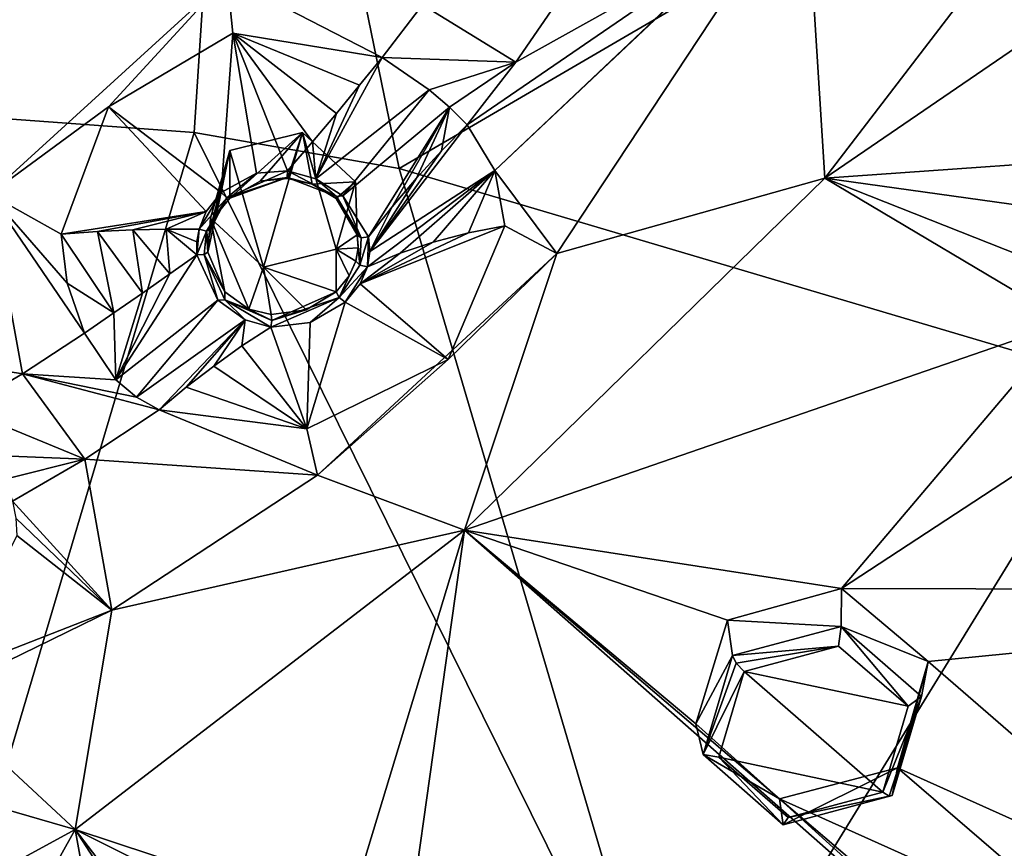
# Model space of a CAD drawing. Units: millimetres. Extents: x -17 to 189, y -334 to 263.
# Drawn here: x 51 to 64, y 182 to 193 of the extents above; entities that cross this region are included whole.
import ezdxf

# ---------------------------------------------------------------- set-up
doc = ezdxf.new("R2010")
doc.units = ezdxf.units.MM
doc.header["$LTSCALE"] = 52.148148
for name, color, linetype in [('123', 7, 'CONTINUOUS'), ('124', 7, 'CONTINUOUS'), ('167', 7, 'CONTINUOUS'), ('168', 7, 'CONTINUOUS'), ('17', 7, 'CONTINUOUS'), ('18', 7, 'CONTINUOUS'), ('19', 7, 'CONTINUOUS'), ('20', 7, 'CONTINUOUS'), ('200', 7, 'CONTINUOUS'), ('21', 7, 'CONTINUOUS'), ('22', 7, 'CONTINUOUS'), ('415', 7, 'CONTINUOUS'), ('416', 7, 'CONTINUOUS'), ('585', 7, 'CONTINUOUS'), ('586', 7, 'CONTINUOUS'), ('587', 7, 'CONTINUOUS'), ('588', 7, 'CONTINUOUS'), ('589', 7, 'CONTINUOUS'), ('590', 7, 'CONTINUOUS'), ('591', 7, 'CONTINUOUS'), ('592', 7, 'CONTINUOUS'), ('627', 7, 'CONTINUOUS'), ('639', 7, 'CONTINUOUS'), ('640', 7, 'CONTINUOUS'), ('651', 7, 'CONTINUOUS'), ('725', 7, 'CONTINUOUS'), ('775', 7, 'CONTINUOUS'), ('776', 7, 'CONTINUOUS')]:
    doc.layers.add(name, color=color, linetype=linetype)

msp = doc.modelspace()

# ---------------------------------------------------------------- linework, layer by layer
at = {"layer": '123', "linetype": 'CONTINUOUS'}
for points in [[(53.277, 190.286, 93.338), (53.535, 191.182, 93.7), (53.244, 189.83, 94.995), (53.277, 190.286, 93.338)], [(53.244, 189.83, 94.995), (53.535, 191.182, 93.7), (53.247, 189.983, 95.043), (53.244, 189.83, 94.995)], [(53.247, 189.983, 95.043), (53.535, 191.182, 93.7), (53.275, 190.131, 95.095), (53.247, 189.983, 95.043)], [(53.275, 190.131, 95.095), (53.535, 191.182, 93.7), (53.36, 190.332, 95.172), (53.275, 190.131, 95.095)], [(53.36, 190.332, 95.172), (53.535, 191.182, 93.7), (53.535, 190.551, 95.261), (53.36, 190.332, 95.172)], [(53.467, 189.303, 94.777), (53.277, 190.286, 93.338), (53.244, 189.83, 94.995), (53.467, 189.303, 94.777)], [(53.983, 189.631, 93.073), (53.277, 190.286, 93.338), (53.788, 189.076, 94.647), (53.983, 189.631, 93.073)], [(53.788, 189.076, 94.647), (53.277, 190.286, 93.338), (53.467, 189.303, 94.777), (53.788, 189.076, 94.647)], [(54.949, 189.871, 93.17), (53.983, 189.631, 93.073), (54.949, 189.303, 94.576), (54.949, 189.871, 93.17)], [(54.086, 189.004, 94.567), (53.983, 189.631, 93.073), (53.788, 189.076, 94.647), (54.086, 189.004, 94.567)], [(54.949, 189.303, 94.576), (53.983, 189.631, 93.073), (54.548, 189.067, 94.506), (54.949, 189.303, 94.576)], [(54.548, 189.067, 94.506), (53.983, 189.631, 93.073), (54.086, 189.004, 94.567), (54.548, 189.067, 94.506)]]:
    msp.add_3dface(points, dxfattribs=at)
at = {"layer": '124', "linetype": 'CONTINUOUS'}
for points in [[(53.535, 190.551, 95.261), (53.535, 191.182, 93.7), (54.502, 191.421, 93.797), (53.535, 190.551, 95.261)], [(53.535, 190.551, 95.261), (54.502, 191.421, 93.797), (53.938, 190.777, 95.357), (53.535, 190.551, 95.261)], [(53.938, 190.777, 95.357), (54.502, 191.421, 93.797), (54.303, 190.811, 95.395), (53.938, 190.777, 95.357)], [(54.303, 190.811, 95.395), (54.502, 191.421, 93.797), (54.628, 190.737, 95.375), (54.303, 190.811, 95.395)], [(54.502, 191.421, 93.797), (55.207, 190.767, 93.532), (54.628, 190.737, 95.375), (54.502, 191.421, 93.797)], [(54.628, 190.737, 95.375), (55.207, 190.767, 93.532), (54.948, 190.546, 95.277), (54.628, 190.737, 95.375)], [(54.948, 190.546, 95.277), (55.207, 190.767, 93.532), (55.23, 190.063, 94.999), (54.948, 190.546, 95.277)], [(55.207, 190.767, 93.532), (54.949, 189.871, 93.17), (55.23, 190.063, 94.999), (55.207, 190.767, 93.532)], [(55.23, 190.063, 94.999), (54.949, 189.871, 93.17), (55.241, 189.89, 94.883), (55.23, 190.063, 94.999)], [(55.241, 189.89, 94.883), (54.949, 189.871, 93.17), (55.21, 189.714, 94.778), (55.241, 189.89, 94.883)], [(54.949, 189.871, 93.17), (54.949, 189.303, 94.576), (55.123, 189.516, 94.672), (54.949, 189.871, 93.17)], [(55.21, 189.714, 94.778), (54.949, 189.871, 93.17), (55.123, 189.516, 94.672), (55.21, 189.714, 94.778)]]:
    msp.add_3dface(points, dxfattribs=at)
at = {"layer": '167', "linetype": 'CONTINUOUS'}
for points in [[(60.15, 184.941, 91.487), (61.664, 184.856, 92.556), (61.67, 185.362, 91.567), (60.15, 184.941, 91.487)], [(61.67, 185.362, 91.567), (61.664, 184.856, 92.556), (62.822, 184.393, 90.982), (61.67, 185.362, 91.567)], [(60.218, 184.469, 92.474), (61.664, 184.856, 92.556), (60.15, 184.941, 91.487), (60.218, 184.469, 92.474)], [(61.664, 184.856, 92.556), (62.73, 183.926, 92.023), (62.822, 184.393, 90.982), (61.664, 184.856, 92.556)], [(62.342, 182.609, 91.41), (62.413, 182.977, 90.307), (62.822, 184.393, 90.982), (62.342, 182.609, 91.41)], [(62.73, 183.926, 92.023), (62.342, 182.609, 91.41), (62.822, 184.393, 90.982), (62.73, 183.926, 92.023)]]:
    msp.add_3dface(points, dxfattribs=at)
at = {"layer": '168', "linetype": 'CONTINUOUS'}
for points in [[(60.218, 184.469, 92.474), (60.15, 184.941, 91.487), (59.73, 183.563, 90.834), (60.218, 184.469, 92.474)], [(59.828, 183.155, 91.864), (60.218, 184.469, 92.474), (59.73, 183.563, 90.834), (59.828, 183.155, 91.864)], [(60.844, 182.565, 90.239), (59.828, 183.155, 91.864), (59.73, 183.563, 90.834), (60.844, 182.565, 90.239)], [(60.892, 182.222, 91.33), (59.828, 183.155, 91.864), (60.844, 182.565, 90.239), (60.892, 182.222, 91.33)], [(62.413, 182.977, 90.307), (60.892, 182.222, 91.33), (60.844, 182.565, 90.239), (62.413, 182.977, 90.307)], [(62.413, 182.977, 90.307), (62.342, 182.609, 91.41), (60.892, 182.222, 91.33), (62.413, 182.977, 90.307)]]:
    msp.add_3dface(points, dxfattribs=at)
at = {"layer": '17', "linetype": 'CONTINUOUS'}
for points in [[(51.923, 191.764, 95.237), (53.422, 190.625, 95.377), (53.575, 192.741, 95.624), (51.923, 191.764, 95.237)], [(53.422, 190.625, 95.377), (53.888, 190.884, 95.489), (53.575, 192.741, 95.624), (53.422, 190.625, 95.377)], [(54.636, 191.3, 95.533), (54.952, 191.677, 95.577), (53.575, 192.741, 95.624), (54.636, 191.3, 95.533)], [(53.575, 192.741, 95.624), (54.952, 191.677, 95.577), (55.261, 192.051, 95.664), (53.575, 192.741, 95.624)], [(54.304, 190.913, 95.532), (54.636, 191.3, 95.533), (53.575, 192.741, 95.624), (54.304, 190.913, 95.532)], [(53.888, 190.884, 95.489), (54.304, 190.913, 95.532), (53.575, 192.741, 95.624), (53.888, 190.884, 95.489)], [(55.56, 192.42, 95.793), (53.575, 192.741, 95.624), (55.261, 192.051, 95.664), (55.56, 192.42, 95.793)], [(51.292, 190.071, 94.56), (53.221, 190.371, 95.275), (51.923, 191.764, 95.237), (51.292, 190.071, 94.56)], [(53.221, 190.371, 95.275), (53.422, 190.625, 95.377), (51.923, 191.764, 95.237), (53.221, 190.371, 95.275)], [(51.776, 190.107, 94.631), (53.221, 190.371, 95.275), (51.292, 190.071, 94.56), (51.776, 190.107, 94.631)], [(52.246, 190.13, 94.761), (53.221, 190.371, 95.275), (51.776, 190.107, 94.631), (52.246, 190.13, 94.761)], [(52.688, 190.14, 94.944), (53.221, 190.371, 95.275), (52.246, 190.13, 94.761), (52.688, 190.14, 94.944)], [(53.126, 190.139, 95.188), (53.221, 190.371, 95.275), (52.688, 190.14, 94.944), (53.126, 190.139, 95.188)]]:
    msp.add_3dface(points, dxfattribs=at)
at = {"layer": '18', "linetype": 'CONTINUOUS'}
for points in [[(51.776, 190.107, 94.631), (51.292, 190.071, 94.56), (51.993, 189.025, 94.431), (51.776, 190.107, 94.631)], [(52.246, 190.13, 94.761), (51.776, 190.107, 94.631), (52.372, 189.288, 94.604), (52.246, 190.13, 94.761)], [(52.372, 189.288, 94.604), (51.776, 190.107, 94.631), (51.993, 189.025, 94.431), (52.372, 189.288, 94.604)], [(52.688, 190.14, 94.944), (52.246, 190.13, 94.761), (52.738, 189.543, 94.817), (52.688, 190.14, 94.944)], [(52.738, 189.543, 94.817), (52.246, 190.13, 94.761), (52.372, 189.288, 94.604), (52.738, 189.543, 94.817)], [(53.126, 190.139, 95.188), (52.688, 190.14, 94.944), (53.096, 189.969, 95.13), (53.126, 190.139, 95.188)], [(53.096, 189.969, 95.13), (52.688, 190.14, 94.944), (53.098, 189.796, 95.077), (53.096, 189.969, 95.13)], [(53.098, 189.796, 95.077), (52.688, 190.14, 94.944), (52.738, 189.543, 94.817), (53.098, 189.796, 95.077)], [(51.993, 189.025, 94.431), (51.292, 190.071, 94.56), (51.371, 189.42, 94.38), (51.993, 189.025, 94.431)], [(51.603, 188.755, 94.3), (51.993, 189.025, 94.431), (51.371, 189.42, 94.38), (51.603, 188.755, 94.3)]]:
    msp.add_3dface(points, dxfattribs=at)
at = {"layer": '19', "linetype": 'CONTINUOUS'}
for points in [[(56.708, 190.09, 94.356), (55.266, 189.411, 94.712), (57.192, 190.183, 94.284), (56.708, 190.09, 94.356)], [(57.192, 190.183, 94.284), (55.266, 189.411, 94.712), (56.44, 188.405, 93.433), (57.192, 190.183, 94.284)], [(56.238, 189.967, 94.472), (55.266, 189.411, 94.712), (56.708, 190.09, 94.356), (56.238, 189.967, 94.472)], [(55.798, 189.819, 94.629), (55.266, 189.411, 94.712), (56.238, 189.967, 94.472), (55.798, 189.819, 94.629)], [(55.364, 189.639, 94.832), (55.266, 189.411, 94.712), (55.798, 189.819, 94.629), (55.364, 189.639, 94.832)], [(55.266, 189.411, 94.712), (55.067, 189.166, 94.601), (56.44, 188.405, 93.433), (55.266, 189.411, 94.712)], [(55.067, 189.166, 94.601), (54.605, 188.896, 94.521), (54.557, 187.482, 93.142), (55.067, 189.166, 94.601)], [(56.44, 188.405, 93.433), (55.067, 189.166, 94.601), (54.557, 187.482, 93.142), (56.44, 188.405, 93.433)], [(54.08, 188.834, 94.591), (53.697, 188.586, 94.364), (54.557, 187.482, 93.142), (54.08, 188.834, 94.591)], [(54.605, 188.896, 94.521), (54.08, 188.834, 94.591), (54.557, 187.482, 93.142), (54.605, 188.896, 94.521)], [(53.697, 188.586, 94.364), (53.322, 188.319, 94.158), (54.557, 187.482, 93.142), (53.697, 188.586, 94.364)], [(54.557, 187.482, 93.142), (53.322, 188.319, 94.158), (52.956, 188.036, 93.973), (54.557, 187.482, 93.142)], [(52.597, 187.735, 93.807), (54.557, 187.482, 93.142), (52.956, 188.036, 93.973), (52.597, 187.735, 93.807)]]:
    msp.add_3dface(points, dxfattribs=at)
at = {"layer": '20', "linetype": 'CONTINUOUS'}
for points in [[(56.35, 191.177, 95.253), (55.396, 189.84, 94.951), (56.692, 191.525, 95.351), (56.35, 191.177, 95.253)], [(56.692, 191.525, 95.351), (55.396, 189.84, 94.951), (57.06, 190.916, 94.774), (56.692, 191.525, 95.351)], [(56.018, 190.815, 95.175), (55.396, 189.84, 94.951), (56.35, 191.177, 95.253), (56.018, 190.815, 95.175)], [(55.364, 189.639, 94.832), (55.798, 189.819, 94.629), (57.06, 190.916, 94.774), (55.364, 189.639, 94.832)], [(55.396, 189.84, 94.951), (55.364, 189.639, 94.832), (57.06, 190.916, 94.774), (55.396, 189.84, 94.951)], [(55.798, 189.819, 94.629), (56.238, 189.967, 94.472), (57.06, 190.916, 94.774), (55.798, 189.819, 94.629)], [(56.238, 189.967, 94.472), (56.708, 190.09, 94.356), (57.06, 190.916, 94.774), (56.238, 189.967, 94.472)], [(56.708, 190.09, 94.356), (57.192, 190.183, 94.284), (57.06, 190.916, 94.774), (56.708, 190.09, 94.356)], [(55.694, 190.434, 95.118), (55.396, 189.84, 94.951), (56.018, 190.815, 95.175), (55.694, 190.434, 95.118)], [(55.377, 190.035, 95.081), (55.396, 189.84, 94.951), (55.694, 190.434, 95.118), (55.377, 190.035, 95.081)]]:
    msp.add_3dface(points, dxfattribs=at)
at = {"layer": '200', "linetype": 'CONTINUOUS'}
for points in [[(61.627, 184.596, 92.647), (60.373, 184.257, 92.584), (62.553, 183.796, 92.166), (61.627, 184.596, 92.647)], [(60.035, 183.121, 92.046), (62.217, 182.656, 91.624), (60.373, 184.257, 92.584), (60.035, 183.121, 92.046)], [(60.373, 184.257, 92.584), (62.217, 182.656, 91.624), (62.553, 183.796, 92.166), (60.373, 184.257, 92.584)], [(60.958, 182.317, 91.565), (62.217, 182.656, 91.624), (60.035, 183.121, 92.046), (60.958, 182.317, 91.565)]]:
    msp.add_3dface(points, dxfattribs=at)
at = {"layer": '21', "linetype": 'CONTINUOUS'}
for points in [[(55.56, 192.42, 95.793), (55.261, 192.051, 95.664), (54.678, 190.808, 95.508), (55.56, 192.42, 95.793)], [(55.56, 192.42, 95.793), (54.678, 190.808, 95.508), (56.184, 191.99, 95.739), (55.56, 192.42, 95.793)], [(55.261, 192.051, 95.664), (54.952, 191.677, 95.577), (54.678, 190.808, 95.508), (55.261, 192.051, 95.664)], [(54.678, 190.808, 95.508), (55.037, 190.583, 95.398), (56.184, 191.99, 95.739), (54.678, 190.808, 95.508)], [(56.184, 191.99, 95.739), (55.037, 190.583, 95.398), (56.458, 191.758, 95.586), (56.184, 191.99, 95.739)], [(54.952, 191.677, 95.577), (54.636, 191.3, 95.533), (54.678, 190.808, 95.508), (54.952, 191.677, 95.577)], [(55.037, 190.583, 95.398), (55.377, 190.035, 95.081), (56.458, 191.758, 95.586), (55.037, 190.583, 95.398)], [(55.377, 190.035, 95.081), (55.694, 190.434, 95.118), (56.458, 191.758, 95.586), (55.377, 190.035, 95.081)], [(55.694, 190.434, 95.118), (56.018, 190.815, 95.175), (56.458, 191.758, 95.586), (55.694, 190.434, 95.118)], [(56.018, 190.815, 95.175), (56.35, 191.177, 95.253), (56.458, 191.758, 95.586), (56.018, 190.815, 95.175)], [(56.35, 191.177, 95.253), (56.692, 191.525, 95.351), (56.458, 191.758, 95.586), (56.35, 191.177, 95.253)], [(54.636, 191.3, 95.533), (54.304, 190.913, 95.532), (54.678, 190.808, 95.508), (54.636, 191.3, 95.533)]]:
    msp.add_3dface(points, dxfattribs=at)
at = {"layer": '22', "linetype": 'CONTINUOUS'}
for points in [[(53.098, 189.796, 95.077), (52.738, 189.543, 94.817), (52.021, 188.137, 94.168), (53.098, 189.796, 95.077)], [(53.377, 189.192, 94.838), (53.098, 189.796, 95.077), (52.021, 188.137, 94.168), (53.377, 189.192, 94.838)], [(52.738, 189.543, 94.817), (52.372, 189.288, 94.604), (52.021, 188.137, 94.168), (52.738, 189.543, 94.817)], [(52.372, 189.288, 94.604), (51.993, 189.025, 94.431), (52.021, 188.137, 94.168), (52.372, 189.288, 94.604)], [(52.293, 187.903, 94.014), (53.377, 189.192, 94.838), (52.021, 188.137, 94.168), (52.293, 187.903, 94.014)], [(53.74, 188.931, 94.692), (53.377, 189.192, 94.838), (52.293, 187.903, 94.014), (53.74, 188.931, 94.692)], [(51.993, 189.025, 94.431), (51.603, 188.755, 94.3), (52.021, 188.137, 94.168), (51.993, 189.025, 94.431)], [(52.597, 187.735, 93.807), (53.74, 188.931, 94.692), (52.293, 187.903, 94.014), (52.597, 187.735, 93.807)], [(52.597, 187.735, 93.807), (52.956, 188.036, 93.973), (53.74, 188.931, 94.692), (52.597, 187.735, 93.807)], [(52.956, 188.036, 93.973), (53.322, 188.319, 94.158), (53.74, 188.931, 94.692), (52.956, 188.036, 93.973)], [(53.322, 188.319, 94.158), (53.697, 188.586, 94.364), (53.74, 188.931, 94.692), (53.322, 188.319, 94.158)], [(53.697, 188.586, 94.364), (54.08, 188.834, 94.591), (53.74, 188.931, 94.692), (53.697, 188.586, 94.364)]]:
    msp.add_3dface(points, dxfattribs=at)
at = {"layer": '415', "linetype": 'CONTINUOUS'}
for points in [[(61.664, 184.856, 92.556), (60.218, 184.469, 92.474), (61.627, 184.596, 92.647), (61.664, 184.856, 92.556)], [(61.664, 184.856, 92.556), (61.627, 184.596, 92.647), (62.553, 183.796, 92.166), (61.664, 184.856, 92.556)], [(62.73, 183.926, 92.023), (61.664, 184.856, 92.556), (62.553, 183.796, 92.166), (62.73, 183.926, 92.023)], [(61.627, 184.596, 92.647), (60.218, 184.469, 92.474), (60.269, 184.371, 92.582), (61.627, 184.596, 92.647)], [(60.373, 184.257, 92.584), (61.627, 184.596, 92.647), (60.269, 184.371, 92.582), (60.373, 184.257, 92.584)], [(62.217, 182.656, 91.624), (62.73, 183.926, 92.023), (62.553, 183.796, 92.166), (62.217, 182.656, 91.624)], [(62.73, 183.926, 92.023), (62.217, 182.656, 91.624), (62.302, 182.6, 91.537), (62.73, 183.926, 92.023)], [(62.342, 182.609, 91.41), (62.73, 183.926, 92.023), (62.302, 182.6, 91.537), (62.342, 182.609, 91.41)]]:
    msp.add_3dface(points, dxfattribs=at)
at = {"layer": '416', "linetype": 'CONTINUOUS'}
for points in [[(60.218, 184.469, 92.474), (59.828, 183.155, 91.864), (60.269, 184.371, 92.582), (60.218, 184.469, 92.474)], [(59.828, 183.155, 91.864), (60.373, 184.257, 92.584), (60.269, 184.371, 92.582), (59.828, 183.155, 91.864)], [(59.828, 183.155, 91.864), (60.035, 183.121, 92.046), (60.373, 184.257, 92.584), (59.828, 183.155, 91.864)], [(59.828, 183.155, 91.864), (60.892, 182.222, 91.33), (60.035, 183.121, 92.046), (59.828, 183.155, 91.864)], [(60.892, 182.222, 91.33), (60.958, 182.317, 91.565), (60.035, 183.121, 92.046), (60.892, 182.222, 91.33)], [(62.217, 182.656, 91.624), (60.958, 182.317, 91.565), (62.302, 182.6, 91.537), (62.217, 182.656, 91.624)], [(60.892, 182.222, 91.33), (62.342, 182.609, 91.41), (60.958, 182.317, 91.565), (60.892, 182.222, 91.33)], [(60.958, 182.317, 91.565), (62.342, 182.609, 91.41), (62.302, 182.6, 91.537), (60.958, 182.317, 91.565)]]:
    msp.add_3dface(points, dxfattribs=at)
at = {"layer": '585', "linetype": 'CONTINUOUS'}
for points in [[(53.467, 189.303, 94.777), (53.244, 189.83, 94.995), (53.195, 189.802, 95.076), (53.467, 189.303, 94.777)], [(53.098, 189.796, 95.077), (53.377, 189.192, 94.838), (53.195, 189.802, 95.076), (53.098, 189.796, 95.077)], [(53.195, 189.802, 95.076), (53.377, 189.192, 94.838), (53.471, 189.199, 94.824), (53.195, 189.802, 95.076)], [(53.467, 189.303, 94.777), (53.195, 189.802, 95.076), (53.471, 189.199, 94.824), (53.467, 189.303, 94.777)], [(53.788, 189.076, 94.647), (53.467, 189.303, 94.777), (53.471, 189.199, 94.824), (53.788, 189.076, 94.647)], [(53.377, 189.192, 94.838), (53.74, 188.931, 94.692), (53.471, 189.199, 94.824), (53.377, 189.192, 94.838)], [(53.74, 188.931, 94.692), (54.08, 188.834, 94.591), (53.471, 189.199, 94.824), (53.74, 188.931, 94.692)], [(53.471, 189.199, 94.824), (54.08, 188.834, 94.591), (54.095, 188.925, 94.625), (53.471, 189.199, 94.824)], [(53.788, 189.076, 94.647), (53.471, 189.199, 94.824), (54.095, 188.925, 94.625), (53.788, 189.076, 94.647)], [(54.086, 189.004, 94.567), (53.788, 189.076, 94.647), (54.095, 188.925, 94.625), (54.086, 189.004, 94.567)]]:
    msp.add_3dface(points, dxfattribs=at)
at = {"layer": '586', "linetype": 'CONTINUOUS'}
for points in [[(54.949, 189.303, 94.576), (54.548, 189.067, 94.506), (54.095, 188.925, 94.625), (54.949, 189.303, 94.576)], [(54.949, 189.303, 94.576), (54.095, 188.925, 94.625), (54.991, 189.23, 94.644), (54.949, 189.303, 94.576)], [(54.08, 188.834, 94.591), (54.605, 188.896, 94.521), (54.991, 189.23, 94.644), (54.08, 188.834, 94.591)], [(54.095, 188.925, 94.625), (54.08, 188.834, 94.591), (54.991, 189.23, 94.644), (54.095, 188.925, 94.625)], [(54.605, 188.896, 94.521), (55.067, 189.166, 94.601), (54.991, 189.23, 94.644), (54.605, 188.896, 94.521)], [(54.548, 189.067, 94.506), (54.086, 189.004, 94.567), (54.095, 188.925, 94.625), (54.548, 189.067, 94.506)]]:
    msp.add_3dface(points, dxfattribs=at)
at = {"layer": '587', "linetype": 'CONTINUOUS'}
for points in [[(55.21, 189.714, 94.778), (55.123, 189.516, 94.672), (54.991, 189.23, 94.644), (55.21, 189.714, 94.778)], [(55.21, 189.714, 94.778), (54.991, 189.23, 94.644), (55.262, 189.658, 94.851), (55.21, 189.714, 94.778)], [(54.991, 189.23, 94.644), (55.364, 189.639, 94.832), (55.262, 189.658, 94.851), (54.991, 189.23, 94.644)], [(55.067, 189.166, 94.601), (55.364, 189.639, 94.832), (54.991, 189.23, 94.644), (55.067, 189.166, 94.601)], [(55.067, 189.166, 94.601), (55.266, 189.411, 94.712), (55.364, 189.639, 94.832), (55.067, 189.166, 94.601)], [(55.123, 189.516, 94.672), (54.949, 189.303, 94.576), (54.991, 189.23, 94.644), (55.123, 189.516, 94.672)]]:
    msp.add_3dface(points, dxfattribs=at)
at = {"layer": '588', "linetype": 'CONTINUOUS'}
for points in [[(55.23, 190.063, 94.999), (55.241, 189.89, 94.883), (55.262, 189.658, 94.851), (55.23, 190.063, 94.999)], [(55.23, 190.063, 94.999), (55.262, 189.658, 94.851), (55.28, 190.023, 95.073), (55.23, 190.063, 94.999)], [(55.364, 189.639, 94.832), (55.377, 190.035, 95.081), (55.262, 189.658, 94.851), (55.364, 189.639, 94.832)], [(55.262, 189.658, 94.851), (55.377, 190.035, 95.081), (55.28, 190.023, 95.073), (55.262, 189.658, 94.851)], [(55.364, 189.639, 94.832), (55.396, 189.84, 94.951), (55.377, 190.035, 95.081), (55.364, 189.639, 94.832)], [(55.241, 189.89, 94.883), (55.21, 189.714, 94.778), (55.262, 189.658, 94.851), (55.241, 189.89, 94.883)]]:
    msp.add_3dface(points, dxfattribs=at)
at = {"layer": '589', "linetype": 'CONTINUOUS'}
for points in [[(54.952, 190.571, 95.383), (54.304, 190.913, 95.532), (54.299, 190.824, 95.492), (54.952, 190.571, 95.383)], [(54.678, 190.808, 95.508), (54.304, 190.913, 95.532), (54.952, 190.571, 95.383), (54.678, 190.808, 95.508)], [(54.303, 190.811, 95.395), (54.628, 190.737, 95.375), (54.299, 190.824, 95.492), (54.303, 190.811, 95.395)], [(54.628, 190.737, 95.375), (54.952, 190.571, 95.383), (54.299, 190.824, 95.492), (54.628, 190.737, 95.375)], [(55.037, 190.583, 95.398), (54.678, 190.808, 95.508), (54.952, 190.571, 95.383), (55.037, 190.583, 95.398)], [(54.628, 190.737, 95.375), (54.948, 190.546, 95.277), (54.952, 190.571, 95.383), (54.628, 190.737, 95.375)], [(54.948, 190.546, 95.277), (55.28, 190.023, 95.073), (54.952, 190.571, 95.383), (54.948, 190.546, 95.277)], [(54.948, 190.546, 95.277), (55.23, 190.063, 94.999), (55.28, 190.023, 95.073), (54.948, 190.546, 95.277)], [(55.28, 190.023, 95.073), (55.037, 190.583, 95.398), (54.952, 190.571, 95.383), (55.28, 190.023, 95.073)], [(55.377, 190.035, 95.081), (55.037, 190.583, 95.398), (55.28, 190.023, 95.073), (55.377, 190.035, 95.081)]]:
    msp.add_3dface(points, dxfattribs=at)
at = {"layer": '590', "linetype": 'CONTINUOUS'}
for points in [[(53.888, 190.884, 95.489), (53.422, 190.625, 95.377), (53.496, 190.554, 95.358), (53.888, 190.884, 95.489)], [(54.304, 190.913, 95.532), (53.888, 190.884, 95.489), (53.496, 190.554, 95.358), (54.304, 190.913, 95.532)], [(54.299, 190.824, 95.492), (54.304, 190.913, 95.532), (53.496, 190.554, 95.358), (54.299, 190.824, 95.492)], [(53.535, 190.551, 95.261), (54.299, 190.824, 95.492), (53.496, 190.554, 95.358), (53.535, 190.551, 95.261)], [(53.535, 190.551, 95.261), (53.938, 190.777, 95.357), (54.299, 190.824, 95.492), (53.535, 190.551, 95.261)], [(53.938, 190.777, 95.357), (54.303, 190.811, 95.395), (54.299, 190.824, 95.492), (53.938, 190.777, 95.357)]]:
    msp.add_3dface(points, dxfattribs=at)
at = {"layer": '591', "linetype": 'CONTINUOUS'}
for points in [[(53.422, 190.625, 95.377), (53.221, 190.371, 95.275), (53.126, 190.139, 95.188), (53.422, 190.625, 95.377)], [(53.422, 190.625, 95.377), (53.126, 190.139, 95.188), (53.496, 190.554, 95.358), (53.422, 190.625, 95.377)], [(53.496, 190.554, 95.358), (53.126, 190.139, 95.188), (53.225, 190.113, 95.183), (53.496, 190.554, 95.358)], [(53.275, 190.131, 95.095), (53.496, 190.554, 95.358), (53.225, 190.113, 95.183), (53.275, 190.131, 95.095)], [(53.275, 190.131, 95.095), (53.36, 190.332, 95.172), (53.496, 190.554, 95.358), (53.275, 190.131, 95.095)], [(53.36, 190.332, 95.172), (53.535, 190.551, 95.261), (53.496, 190.554, 95.358), (53.36, 190.332, 95.172)]]:
    msp.add_3dface(points, dxfattribs=at)
at = {"layer": '592', "linetype": 'CONTINUOUS'}
for points in [[(53.126, 190.139, 95.188), (53.096, 189.969, 95.13), (53.098, 189.796, 95.077), (53.126, 190.139, 95.188)], [(53.126, 190.139, 95.188), (53.098, 189.796, 95.077), (53.225, 190.113, 95.183), (53.126, 190.139, 95.188)], [(53.098, 189.796, 95.077), (53.195, 189.802, 95.076), (53.225, 190.113, 95.183), (53.098, 189.796, 95.077)], [(53.195, 189.802, 95.076), (53.244, 189.83, 94.995), (53.225, 190.113, 95.183), (53.195, 189.802, 95.076)], [(53.247, 189.983, 95.043), (53.275, 190.131, 95.095), (53.225, 190.113, 95.183), (53.247, 189.983, 95.043)], [(53.244, 189.83, 94.995), (53.247, 189.983, 95.043), (53.225, 190.113, 95.183), (53.244, 189.83, 94.995)]]:
    msp.add_3dface(points, dxfattribs=at)
at = {"layer": '627', "linetype": 'CONTINUOUS'}
for points in [[(61.448, 190.817, 94.211), (65.555, 196.175, 96.333), (61.194, 194.828, 96.076), (61.448, 190.817, 94.211)], [(61.448, 190.817, 94.211), (67.931, 195.249, 95.699), (65.555, 196.175, 96.333), (61.448, 190.817, 94.211)], [(65.973, 191.133, 93.97), (67.931, 195.249, 95.699), (61.448, 190.817, 94.211), (65.973, 191.133, 93.97)], [(57.881, 189.815, 94.003), (61.448, 190.817, 94.211), (61.194, 194.828, 96.076), (57.881, 189.815, 94.003)], [(50.339, 190.604, 94.769), (53.499, 193.482, 95.94), (49.4, 194.4, 96.518), (50.339, 190.604, 94.769)], [(64.655, 190.37, 93.729), (65.973, 191.133, 93.97), (61.448, 190.817, 94.211), (64.655, 190.37, 93.729)], [(56.654, 186.138, 92.33), (64.669, 188.901, 93.024), (61.448, 190.817, 94.211), (56.654, 186.138, 92.33)], [(56.654, 186.138, 92.33), (61.448, 190.817, 94.211), (57.881, 189.815, 94.003), (56.654, 186.138, 92.33)], [(64.44, 189.631, 93.396), (64.655, 190.37, 93.729), (61.448, 190.817, 94.211), (64.44, 189.631, 93.396)], [(64.669, 188.901, 93.024), (64.44, 189.631, 93.396), (61.448, 190.817, 94.211), (64.669, 188.901, 93.024)], [(54.701, 186.867, 92.802), (56.654, 186.138, 92.33), (57.881, 189.815, 94.003), (54.701, 186.867, 92.802)], [(61.67, 185.362, 91.567), (64.669, 188.901, 93.024), (56.654, 186.138, 92.33), (61.67, 185.362, 91.567)], [(61.67, 185.362, 91.567), (66.072, 188.246, 92.573), (64.669, 188.901, 93.024), (61.67, 185.362, 91.567)], [(66.072, 188.246, 92.573), (61.67, 185.362, 91.567), (72.378, 185.336, 90.418), (66.072, 188.246, 92.573)], [(51.966, 185.075, 92.083), (56.654, 186.138, 92.33), (54.701, 186.867, 92.802), (51.966, 185.075, 92.083)], [(51.481, 182.16, 90.677), (55.087, 180.968, 89.869), (56.654, 186.138, 92.33), (51.481, 182.16, 90.677)], [(51.481, 182.16, 90.677), (56.654, 186.138, 92.33), (51.966, 185.075, 92.083), (51.481, 182.16, 90.677)], [(55.087, 180.968, 89.869), (55.9, 180.783, 89.721), (56.654, 186.138, 92.33), (55.087, 180.968, 89.869)], [(55.9, 180.783, 89.721), (65.358, 178.472, 87.668), (56.654, 186.138, 92.33), (55.9, 180.783, 89.721)], [(60.15, 184.941, 91.487), (61.67, 185.362, 91.567), (56.654, 186.138, 92.33), (60.15, 184.941, 91.487)], [(59.73, 183.563, 90.834), (60.15, 184.941, 91.487), (56.654, 186.138, 92.33), (59.73, 183.563, 90.834)], [(60.844, 182.565, 90.239), (59.73, 183.563, 90.834), (56.654, 186.138, 92.33), (60.844, 182.565, 90.239)], [(65.358, 178.472, 87.668), (60.844, 182.565, 90.239), (56.654, 186.138, 92.33), (65.358, 178.472, 87.668)], [(61.67, 185.362, 91.567), (62.822, 184.393, 90.982), (72.378, 185.336, 90.418), (61.67, 185.362, 91.567)], [(62.822, 184.393, 90.982), (66.647, 181.077, 88.897), (72.378, 185.336, 90.418), (62.822, 184.393, 90.982)], [(49.585, 183.911, 91.627), (51.481, 182.16, 90.677), (51.966, 185.075, 92.083), (49.585, 183.911, 91.627)], [(62.822, 184.393, 90.982), (62.413, 182.977, 90.307), (66.647, 181.077, 88.897), (62.822, 184.393, 90.982)], [(47.775, 183.232, 91.364), (51.481, 182.16, 90.677), (49.585, 183.911, 91.627), (47.775, 183.232, 91.364)], [(47.431, 179.951, 89.745), (51.481, 182.16, 90.677), (47.775, 183.232, 91.364), (47.431, 179.951, 89.745)], [(62.413, 182.977, 90.307), (60.844, 182.565, 90.239), (65.125, 180.645, 88.838), (62.413, 182.977, 90.307)], [(62.413, 182.977, 90.307), (65.125, 180.645, 88.838), (66.647, 181.077, 88.897), (62.413, 182.977, 90.307)], [(65.125, 180.645, 88.838), (60.844, 182.565, 90.239), (64.703, 179.274, 88.164), (65.125, 180.645, 88.838)], [(60.844, 182.565, 90.239), (65.358, 178.472, 87.668), (64.703, 179.274, 88.164), (60.844, 182.565, 90.239)], [(47.431, 179.951, 89.745), (49.01, 177.737, 88.559), (51.481, 182.16, 90.677), (47.431, 179.951, 89.745)], [(49.01, 177.737, 88.559), (53.673, 170.054, 84.194), (51.481, 182.16, 90.677), (49.01, 177.737, 88.559)], [(54.277, 180.758, 89.815), (55.087, 180.968, 89.869), (51.481, 182.16, 90.677), (54.277, 180.758, 89.815)], [(53.479, 179.546, 89.249), (54.277, 180.758, 89.815), (51.481, 182.16, 90.677), (53.479, 179.546, 89.249)], [(57.714, 172.524, 85.227), (53.479, 179.546, 89.249), (51.481, 182.16, 90.677), (57.714, 172.524, 85.227)], [(53.673, 170.054, 84.194), (57.714, 172.524, 85.227), (51.481, 182.16, 90.677), (53.673, 170.054, 84.194)]]:
    msp.add_3dface(points, dxfattribs=at)
at = {"layer": '639', "linetype": 'CONTINUOUS'}
for points in [[(60.401, 194.067, 95.803), (57.06, 190.916, 94.774), (61.194, 194.828, 96.076), (60.401, 194.067, 95.803)], [(57.06, 190.916, 94.774), (57.881, 189.815, 94.003), (61.194, 194.828, 96.076), (57.06, 190.916, 94.774)], [(56.692, 191.525, 95.351), (57.06, 190.916, 94.774), (60.401, 194.067, 95.803), (56.692, 191.525, 95.351)], [(56.692, 191.525, 95.351), (60.401, 194.067, 95.803), (57.336, 192.358, 95.694), (56.692, 191.525, 95.351)], [(60.401, 194.067, 95.803), (58.001, 193.329, 96.095), (57.336, 192.358, 95.694), (60.401, 194.067, 95.803)], [(57.06, 190.916, 94.774), (57.192, 190.183, 94.284), (57.881, 189.815, 94.003), (57.06, 190.916, 94.774)], [(57.192, 190.183, 94.284), (56.44, 188.405, 93.433), (57.881, 189.815, 94.003), (57.192, 190.183, 94.284)], [(56.44, 188.405, 93.433), (54.701, 186.867, 92.802), (57.881, 189.815, 94.003), (56.44, 188.405, 93.433)], [(56.44, 188.405, 93.433), (54.557, 187.482, 93.142), (54.701, 186.867, 92.802), (56.44, 188.405, 93.433)], [(54.701, 186.867, 92.802), (52.597, 187.735, 93.807), (51.607, 187.083, 93.545), (54.701, 186.867, 92.802)], [(54.557, 187.482, 93.142), (52.597, 187.735, 93.807), (54.701, 186.867, 92.802), (54.557, 187.482, 93.142)], [(50.646, 186.522, 93.322), (51.966, 185.075, 92.083), (51.607, 187.083, 93.545), (50.646, 186.522, 93.322)], [(51.966, 185.075, 92.083), (54.701, 186.867, 92.802), (51.607, 187.083, 93.545), (51.966, 185.075, 92.083)], [(50.646, 186.522, 93.322), (50.689, 186.298, 93.102), (51.966, 185.075, 92.083), (50.646, 186.522, 93.322)], [(50.689, 186.298, 93.102), (50.704, 186.067, 92.899), (51.966, 185.075, 92.083), (50.689, 186.298, 93.102)], [(50.704, 186.067, 92.899), (49.806, 184.234, 91.78), (51.966, 185.075, 92.083), (50.704, 186.067, 92.899)], [(49.806, 184.234, 91.78), (49.585, 183.911, 91.627), (51.966, 185.075, 92.083), (49.806, 184.234, 91.78)]]:
    msp.add_3dface(points, dxfattribs=at)
at = {"layer": '640', "linetype": 'CONTINUOUS'}
for points in [[(51.923, 191.764, 95.237), (53.499, 193.482, 95.94), (50.339, 190.604, 94.769), (51.923, 191.764, 95.237)], [(51.923, 191.764, 95.237), (53.575, 192.741, 95.624), (53.499, 193.482, 95.94), (51.923, 191.764, 95.237)], [(53.575, 192.741, 95.624), (55.56, 192.42, 95.793), (53.499, 193.482, 95.94), (53.575, 192.741, 95.624)], [(53.499, 193.482, 95.94), (55.56, 192.42, 95.793), (56.096, 193.121, 96.081), (53.499, 193.482, 95.94)], [(51.292, 190.071, 94.56), (51.923, 191.764, 95.237), (50.339, 190.604, 94.769), (51.292, 190.071, 94.56)], [(50.339, 190.604, 94.769), (49.061, 188.493, 93.941), (50.779, 188.217, 94.083), (50.339, 190.604, 94.769)], [(51.371, 189.42, 94.38), (51.292, 190.071, 94.56), (50.339, 190.604, 94.769), (51.371, 189.42, 94.38)], [(51.603, 188.755, 94.3), (51.371, 189.42, 94.38), (50.339, 190.604, 94.769), (51.603, 188.755, 94.3)], [(51.603, 188.755, 94.3), (50.339, 190.604, 94.769), (50.779, 188.217, 94.083), (51.603, 188.755, 94.3)], [(49.061, 188.493, 93.941), (49.982, 187.749, 93.897), (50.779, 188.217, 94.083), (49.061, 188.493, 93.941)]]:
    msp.add_3dface(points, dxfattribs=at)
at = {"layer": '651', "linetype": 'CONTINUOUS'}
for points in [[(57.336, 192.358, 95.694), (58.001, 193.329, 96.095), (56.096, 193.121, 96.081), (57.336, 192.358, 95.694)], [(55.56, 192.42, 95.793), (57.336, 192.358, 95.694), (56.096, 193.121, 96.081), (55.56, 192.42, 95.793)], [(55.56, 192.42, 95.793), (56.184, 191.99, 95.739), (57.336, 192.358, 95.694), (55.56, 192.42, 95.793)], [(56.184, 191.99, 95.739), (56.458, 191.758, 95.586), (57.336, 192.358, 95.694), (56.184, 191.99, 95.739)], [(56.458, 191.758, 95.586), (56.692, 191.525, 95.351), (57.336, 192.358, 95.694), (56.458, 191.758, 95.586)], [(52.021, 188.137, 94.168), (51.603, 188.755, 94.3), (50.779, 188.217, 94.083), (52.021, 188.137, 94.168)], [(49.982, 187.749, 93.897), (51.607, 187.083, 93.545), (50.779, 188.217, 94.083), (49.982, 187.749, 93.897)], [(52.597, 187.735, 93.807), (52.293, 187.903, 94.014), (50.779, 188.217, 94.083), (52.597, 187.735, 93.807)], [(51.607, 187.083, 93.545), (52.597, 187.735, 93.807), (50.779, 188.217, 94.083), (51.607, 187.083, 93.545)], [(52.293, 187.903, 94.014), (52.021, 188.137, 94.168), (50.779, 188.217, 94.083), (52.293, 187.903, 94.014)], [(49.982, 187.749, 93.897), (50.397, 187.128, 93.764), (51.607, 187.083, 93.545), (49.982, 187.749, 93.897)], [(50.397, 187.128, 93.764), (50.547, 186.817, 93.58), (51.607, 187.083, 93.545), (50.397, 187.128, 93.764)], [(50.547, 186.817, 93.58), (50.646, 186.522, 93.322), (51.607, 187.083, 93.545), (50.547, 186.817, 93.58)]]:
    msp.add_3dface(points, dxfattribs=at)
at = {"layer": '725', "linetype": 'CONTINUOUS'}
for points in [[(53.535, 191.182, 93.7), (53.983, 189.631, 93.073), (54.502, 191.421, 93.797), (53.535, 191.182, 93.7)], [(53.983, 189.631, 93.073), (54.949, 189.871, 93.17), (54.502, 191.421, 93.797), (53.983, 189.631, 93.073)], [(54.949, 189.871, 93.17), (55.207, 190.767, 93.532), (54.502, 191.421, 93.797), (54.949, 189.871, 93.17)], [(53.535, 191.182, 93.7), (53.277, 190.286, 93.338), (53.983, 189.631, 93.073), (53.535, 191.182, 93.7)]]:
    msp.add_3dface(points, dxfattribs=at)
at = {"layer": '775', "linetype": 'CONTINUOUS'}
for points in [[(40.1, 192.369, 61.977), (53.06, 191.421, 62.298), (49.95, 180.947, 57.038), (40.1, 192.369, 61.977)], [(53.06, 191.421, 62.298), (59.459, 178.495, 58.727), (49.95, 180.947, 57.038), (53.06, 191.421, 62.298)], [(55.785, 190.945, 62.474), (59.459, 178.495, 58.727), (53.06, 191.421, 62.298), (55.785, 190.945, 62.474)], [(65.375, 188.106, 63.593), (59.459, 178.495, 58.727), (55.785, 190.945, 62.474), (65.375, 188.106, 63.593)], [(65.375, 188.106, 63.593), (67.774, 174.427, 62.775), (59.459, 178.495, 58.727), (65.375, 188.106, 63.593)]]:
    msp.add_3dface(points, dxfattribs=at)
at = {"layer": '776', "linetype": 'CONTINUOUS'}
for points in [[(40.1, 192.369, 61.977), (40.1, 201.629, 66.908), (53.695, 201.13, 67.379), (40.1, 192.369, 61.977)], [(53.06, 191.421, 62.298), (40.1, 192.369, 61.977), (53.695, 201.13, 67.379), (53.06, 191.421, 62.298)], [(55.785, 190.945, 62.474), (53.06, 191.421, 62.298), (53.695, 201.13, 67.379), (55.785, 190.945, 62.474)], [(69.69, 199.051, 69.273), (55.785, 190.945, 62.474), (53.695, 201.13, 67.379), (69.69, 199.051, 69.273)], [(65.375, 188.106, 63.593), (55.785, 190.945, 62.474), (69.69, 199.051, 69.273), (65.375, 188.106, 63.593)]]:
    msp.add_3dface(points, dxfattribs=at)

doc.saveas('drawing.dxf')
